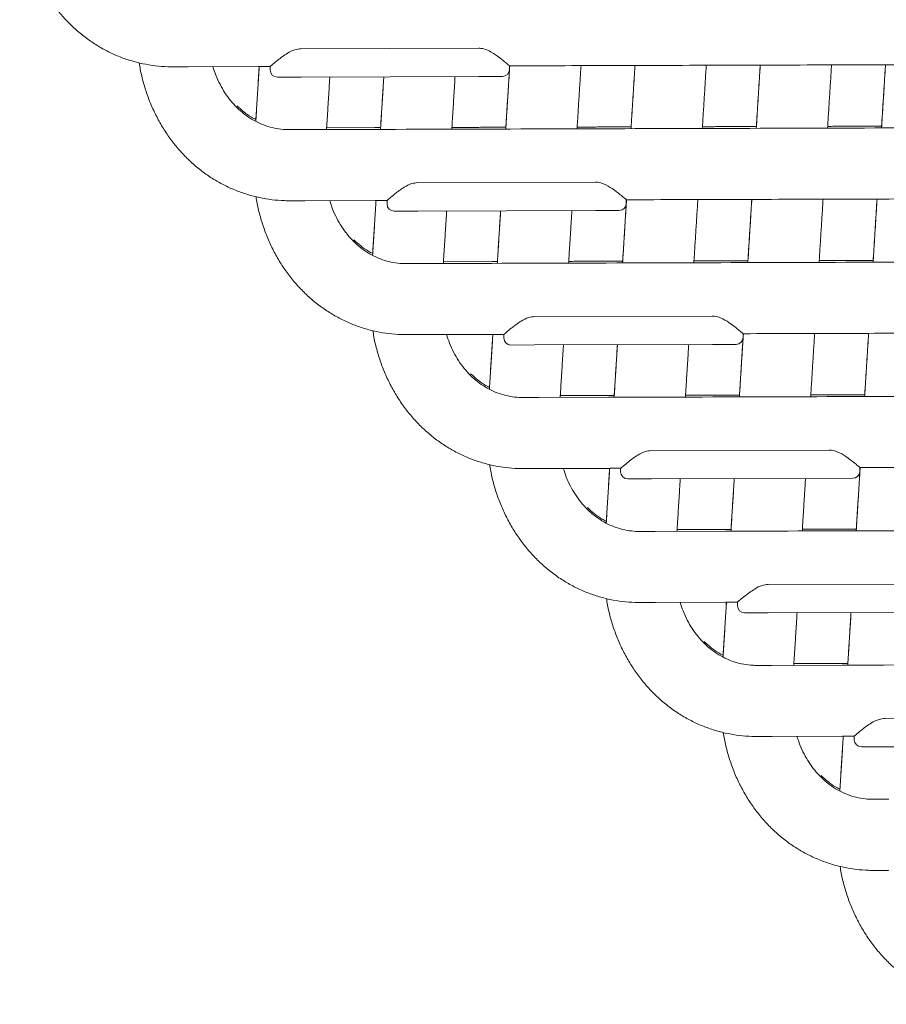
# Model space of a CAD drawing. Extents: x -80 to 2091, y -240 to 1071.
# Drawn here: x 1873 to 1934, y -239 to -170 of the extents above; entities that cross this region are included whole.
import ezdxf

# ---------------------------------------------------------------- set-up
doc = ezdxf.new("R2010")
doc.units = 0
doc.header["$LTSCALE"] = 2
doc.header["$MEASUREMENT"] = 0
doc.layers.get('0').update_dxf_attribs({"linetype": 'CONTINUOUS'})

msp = doc.modelspace()

# ---------------------------------------------------------------- linework, layer by layer
at = {"color": 7, "linetype": 'Continuous', "lineweight": 15}
for p, q in [((1905.284, -172.19741), (1892.78405, -172.23292)), ((1884.85327, -173.50102), (1889.7876, -173.487)), ((1907.45057, -173.62561), (1907.45446, -173.56188)), ((1892.78972, -174.22848), (1891.12723, -174.2332)), ((1905.28967, -174.19297), (1892.78972, -174.22848)), ((1906.95216, -174.18824), (1905.28967, -174.19297)), ((1897.98655, -177.91009), (1893.05221, -177.92411)), ((1897.99027, -177.78515), (1894.58901, -177.79481)), ((1913.49715, -181.62047), (1900.9972, -181.65598)), ((1893.06642, -182.92409), (1898.00075, -182.91007)), ((1915.66372, -183.04867), (1915.66761, -182.98495)), ((1901.00287, -183.65155), (1899.34038, -183.65627)), ((1913.50282, -183.61604), (1901.00287, -183.65155)), ((1915.16531, -183.61131), (1913.50282, -183.61604)), ((1906.19969, -187.33316), (1901.26536, -187.34718)), ((1906.20342, -187.20822), (1902.80629, -187.21787)), ((1921.7103, -191.04354), (1909.21035, -191.07905)), ((1901.27957, -192.34716), (1906.2139, -192.33314)), ((1923.87686, -192.47174), (1923.88076, -192.40802)), ((1909.21602, -193.07461), (1907.55352, -193.07934)), ((1921.71597, -193.0391), (1909.21602, -193.07461)), ((1923.37846, -193.03438), (1921.71597, -193.0391)), ((1914.41656, -196.63128), (1911.01531, -196.64095)), ((1914.41284, -196.75623), (1909.47851, -196.77025)), ((1929.92345, -200.46661), (1917.4235, -200.50212)), ((1909.49271, -201.77023), (1914.42705, -201.75621)), ((1932.09001, -201.89481), (1932.09391, -201.83108)), ((1917.42917, -202.49768), (1915.76667, -202.5024)), ((1929.92912, -202.46217), (1917.42917, -202.49768)), ((1931.59161, -202.45745), (1929.92912, -202.46217)), ((1922.62599, -206.1793), (1917.69166, -206.19331)), ((1922.62971, -206.05435), (1919.23259, -206.064)), ((1938.13659, -209.88968), (1925.63664, -209.92519)), ((1917.70586, -211.19329), (1922.6402, -211.17927)), ((1925.64231, -211.92075), (1923.97982, -211.92547)), ((1938.14226, -211.88524), (1925.64231, -211.92075)), ((1930.83914, -215.60236), (1925.90481, -215.61638)), ((1930.84286, -215.47742), (1927.44574, -215.48707)), ((1946.34974, -219.31274), (1933.84979, -219.34825)), ((1925.91901, -220.61636), (1930.85334, -220.60234)), ((1933.85546, -221.34382), (1932.19297, -221.34854)), ((1946.35541, -221.30831), (1933.85546, -221.34382))]:
    msp.add_line(p, q, dxfattribs=at)
for centre, start, end in [((1891.12581, -173.7332), 180.1627725, 270.1627725), ((1906.95074, -173.68825), 270.1627725, 0.1627725), ((1899.33896, -183.15627), 180.1627725, 270.1627725), ((1915.16389, -183.11131), 270.1627725, 0.1627725), ((1907.5521, -192.57934), 180.1627725, 270.1627725), ((1923.37704, -192.53438), 270.1627725, 0.1627725), ((1915.76525, -202.00241), 180.1627725, 270.1627725), ((1931.59019, -201.95745), 270.1627725, 0.1627725), ((1923.9784, -211.42547), 180.1627725, 270.1627725), ((1932.19155, -220.84854), 180.1627725, 270.1627725)]:
    msp.add_arc(centre, 0.5, start, end, dxfattribs=at)
for points, knots in [([(1873.0443, -160.74188), (1873.03474, -160.93077), (1873.00837, -161.45222), (1873.0229, -162.30609), (1873.10803, -163.29602), (1873.2658, -164.27229), (1873.49407, -165.22837), (1873.79187, -166.15799), (1874.15731, -167.05499), (1874.5881, -167.91336), (1875.08141, -168.72736), (1875.63393, -169.49152), (1876.24189, -170.20074), (1876.90108, -170.85037), (1877.60693, -171.43623), (1878.35455, -171.95467), (1879.13885, -172.40259), (1879.95457, -172.77744), (1880.79634, -173.0771), (1881.65875, -173.30033), (1882.53636, -173.44494), (1883.24156, -173.50014), (1883.65212, -173.50325), (1883.76605, -173.50411)], [0, 0, 0, 0, 0.02886826, 0.0796951, 0.13053903, 0.18137108, 0.23217833, 0.28294511, 0.33365312, 0.38428179, 0.43480931, 0.48521391, 0.53547571, 0.58557866, 0.63551247, 0.68527434, 0.73487002, 0.78431415, 0.83362992, 0.88284774, 0.93200352, 0.98113112, 1, 1, 1, 1]), ([(1892.78405, -172.23292), (1892.64163, -172.24894), (1892.29467, -172.28797), (1891.72761, -172.60381), (1891.19229, -173.00394), (1890.81188, -173.32279), (1890.63335, -173.47742), (1890.64261, -173.4694), (1890.64587, -173.46658)], [0, 0, 0, 0, 0.11694612, 0.28488967, 0.54538974, 0.74673748, 0.91087495, 1, 1, 1, 1]), ([(1907.42916, -173.4189), (1907.43377, -173.42286), (1907.44762, -173.43474), (1907.3058, -173.31301), (1906.9993, -173.05759), (1906.51406, -172.67891), (1905.96141, -172.34005), (1905.53556, -172.20661), (1905.33746, -172.19936), (1905.284, -172.19741)], [0, 0, 0, 0, 0.07558419, 0.227151336, 0.389928437, 0.635812211, 0.837281698, 0.956091746, 1, 1, 1, 1]), ([(1881.41508, -173.22353), (1881.4387, -173.38018), (1881.51144, -173.86264), (1881.70963, -174.65087), (1882.00437, -175.58121), (1882.37063, -176.47801), (1882.8012, -177.33644), (1883.29457, -178.15043), (1883.84708, -178.91459), (1884.45504, -179.62381), (1885.11423, -180.27343), (1885.82008, -180.85929), (1886.5677, -181.37774), (1887.352, -181.82566), (1888.16772, -182.2005), (1889.00948, -182.50017), (1889.8719, -182.7234), (1890.7495, -182.86801), (1891.45471, -182.92321), (1891.86527, -182.92632), (1891.97919, -182.92718)], [0, 0, 0, 0, 0.028975154, 0.089240673, 0.149458204, 0.209606008, 0.269659716, 0.32959343, 0.389381354, 0.448999891, 0.508429994, 0.567659486, 0.626685027, 0.685513428, 0.744162086, 0.802658467, 0.86103868, 0.919345297, 0.977618486, 1, 1, 1, 1]), ([(1891.96499, -177.9272), (1891.87426, -177.92597), (1891.57384, -177.92191), (1891.06949, -177.86241), (1890.46073, -177.71546), (1889.87052, -177.49098), (1889.30611, -177.19235), (1888.77493, -176.82332), (1888.28289, -176.38886), (1887.83504, -175.89419), (1887.43496, -175.34507), (1887.08812, -174.74602), (1886.80172, -174.13084), (1886.6608, -173.69868), (1886.59474, -173.49608)], [0, 0, 0, 0, 0.03917824, 0.12972679, 0.22073625, 0.31194955, 0.40263896, 0.4923683, 0.58093515, 0.66834202, 0.75471751, 0.84024248, 0.92510189, 1, 1, 1, 1]), ([(1889.61562, -177.21448), (1889.51392, -177.16288), (1889.22481, -177.0162), (1888.77757, -176.69939), (1888.45243, -176.39972), (1888.29092, -176.25086)], [0, 0, 0, 0, 0.21452553, 0.60982341, 1, 1, 1, 1]), ([(1900.9972, -181.65598), (1900.85478, -181.67201), (1900.50782, -181.71104), (1899.94076, -182.02688), (1899.40544, -182.42701), (1899.02503, -182.74586), (1898.8465, -182.90048), (1898.85576, -182.89247), (1898.85902, -182.88965)], [0, 0, 0, 0, 0.11694805, 0.28489438, 0.54539875, 0.74674983, 0.91089001, 1, 1, 1, 1]), ([(1915.64231, -182.84197), (1915.64692, -182.84592), (1915.66077, -182.85781), (1915.51895, -182.73607), (1915.21245, -182.48066), (1914.72721, -182.10198), (1914.17456, -181.76312), (1913.74871, -181.62967), (1913.55061, -181.62243), (1913.49715, -181.62047)], [0, 0, 0, 0, 0.07559946, 0.2271641, 0.38993851, 0.63581823, 0.83728439, 0.95609247, 1, 1, 1, 1]), ([(1889.62823, -182.6466), (1889.65185, -182.80325), (1889.72459, -183.28571), (1889.92278, -184.07394), (1890.21752, -185.00427), (1890.58378, -185.90108), (1891.01435, -186.75951), (1891.50772, -187.57349), (1892.06023, -188.33765), (1892.66819, -189.04687), (1893.32738, -189.6965), (1894.03322, -190.28236), (1894.78085, -190.80081), (1895.56515, -191.24872), (1896.38086, -191.62357), (1897.22263, -191.92323), (1898.08505, -192.14646), (1898.96265, -192.29108), (1899.66786, -192.34628), (1900.07841, -192.34938), (1900.19234, -192.35025)], [0, 0, 0, 0, 0.02897515, 0.08924067, 0.1494582, 0.20960601, 0.26965972, 0.32959343, 0.38938135, 0.44899989, 0.50842999, 0.56765949, 0.62668503, 0.68551343, 0.74416209, 0.80265847, 0.86103868, 0.9193453, 0.97761849, 1, 1, 1, 1]), ([(1900.17814, -187.35027), (1900.08741, -187.34904), (1899.78699, -187.34498), (1899.28263, -187.28548), (1898.67388, -187.13853), (1898.08367, -186.91405), (1897.51926, -186.61542), (1896.98807, -186.24638), (1896.49604, -185.81193), (1896.04819, -185.31726), (1895.6481, -184.76814), (1895.30127, -184.16909), (1895.01487, -183.5539), (1894.87395, -183.12175), (1894.80789, -182.91914)], [0, 0, 0, 0, 0.03917824, 0.12972679, 0.22073625, 0.31194955, 0.40263896, 0.4923683, 0.58093515, 0.66834202, 0.75471751, 0.84024248, 0.92510189, 1, 1, 1, 1]), ([(1897.83276, -186.63967), (1897.72971, -186.5874), (1897.43925, -186.44009), (1896.99071, -186.12248), (1896.66557, -185.82279), (1896.50406, -185.67393)], [0, 0, 0, 0, 0.21674178, 0.61092431, 1, 1, 1, 1]), ([(1909.21035, -191.07905), (1909.06792, -191.09507), (1908.72096, -191.13411), (1908.15391, -191.44995), (1907.61859, -191.85008), (1907.23818, -192.16893), (1907.05964, -192.32355), (1907.0689, -192.31554), (1907.07216, -192.31272)], [0, 0, 0, 0, 0.11694612, 0.28488967, 0.54538974, 0.74673748, 0.91087495, 1, 1, 1, 1]), ([(1923.85546, -192.26504), (1923.86007, -192.26899), (1923.87392, -192.28088), (1923.73209, -192.15914), (1923.42559, -191.90373), (1922.94035, -191.52505), (1922.3877, -191.18618), (1921.96186, -191.05274), (1921.76375, -191.0455), (1921.7103, -191.04354)], [0, 0, 0, 0, 0.075599459, 0.227164102, 0.389938514, 0.635818227, 0.837284386, 0.956092471, 1, 1, 1, 1]), ([(1897.84138, -192.06967), (1897.865, -192.22631), (1897.93774, -192.70877), (1898.13593, -193.49701), (1898.43067, -194.42734), (1898.79693, -195.32415), (1899.2275, -196.18258), (1899.72087, -196.99656), (1900.27337, -197.76072), (1900.88134, -198.46994), (1901.54053, -199.11957), (1902.24637, -199.70543), (1902.994, -200.22387), (1903.7783, -200.67179), (1904.59401, -201.04664), (1905.43578, -201.3463), (1906.2982, -201.56953), (1907.1758, -201.71415), (1907.881, -201.76934), (1908.29156, -201.77245), (1908.40549, -201.77331)], [0, 0, 0, 0, 0.02897515, 0.08924067, 0.1494582, 0.20960601, 0.26965972, 0.32959343, 0.38938135, 0.44899989, 0.50842999, 0.56765949, 0.62668503, 0.68551343, 0.74416209, 0.80265847, 0.86103868, 0.9193453, 0.97761849, 1, 1, 1, 1]), ([(1908.39129, -196.77333), (1908.30056, -196.77211), (1908.00013, -196.76805), (1907.49578, -196.70854), (1906.88703, -196.5616), (1906.29682, -196.33711), (1905.73241, -196.03849), (1905.20122, -195.66945), (1904.70919, -195.235), (1904.26134, -194.74032), (1903.86125, -194.19121), (1903.51442, -193.59216), (1903.22802, -192.97697), (1903.0871, -192.54482), (1903.02103, -192.34221)], [0, 0, 0, 0, 0.03917824, 0.12972679, 0.22073625, 0.31194955, 0.40263896, 0.4923683, 0.58093515, 0.66834202, 0.75471751, 0.84024248, 0.92510189, 1, 1, 1, 1]), ([(1906.04191, -196.06062), (1905.94021, -196.00902), (1905.65111, -195.86234), (1905.20387, -195.54552), (1904.87872, -195.24585), (1904.71721, -195.09699)], [0, 0, 0, 0, 0.21452553, 0.60982341, 1, 1, 1, 1]), ([(1917.4235, -200.50212), (1917.28107, -200.51814), (1916.93411, -200.55717), (1916.36706, -200.87301), (1915.83174, -201.27314), (1915.45133, -201.592), (1915.27279, -201.74662), (1915.28205, -201.7386), (1915.28531, -201.73578)], [0, 0, 0, 0, 0.11694805, 0.28489438, 0.54539875, 0.74674983, 0.91089001, 1, 1, 1, 1]), ([(1932.06861, -201.6881), (1932.07322, -201.69206), (1932.08706, -201.70394), (1931.94524, -201.58221), (1931.63874, -201.3268), (1931.1535, -200.94811), (1930.60085, -200.60925), (1930.175, -200.47581), (1929.9769, -200.46856), (1929.92345, -200.46661)], [0, 0, 0, 0, 0.07558419, 0.22715134, 0.38992844, 0.63581221, 0.8372817, 0.95609175, 1, 1, 1, 1]), ([(1906.05453, -201.49273), (1906.07814, -201.64938), (1906.15089, -202.13184), (1906.34908, -202.92007), (1906.64382, -203.85041), (1907.01008, -204.74722), (1907.44064, -205.60564), (1907.93401, -206.41963), (1908.48652, -207.18379), (1909.09449, -207.89301), (1909.75367, -208.54264), (1910.45952, -209.1285), (1911.20715, -209.64694), (1911.99145, -210.09486), (1912.80716, -210.46971), (1913.64893, -210.76937), (1914.51135, -210.9926), (1915.38895, -211.13721), (1916.09415, -211.19241), (1916.50471, -211.19552), (1916.61864, -211.19638)], [0, 0, 0, 0, 0.02897515, 0.08924067, 0.1494582, 0.20960601, 0.26965972, 0.32959343, 0.38938135, 0.44899989, 0.50842999, 0.56765949, 0.62668503, 0.68551343, 0.74416209, 0.80265847, 0.86103868, 0.9193453, 0.97761849, 1, 1, 1, 1]), ([(1916.60443, -206.1964), (1916.5137, -206.19518), (1916.21328, -206.19112), (1915.70893, -206.13161), (1915.10018, -205.98467), (1914.50996, -205.76018), (1913.94556, -205.46156), (1913.41437, -205.09252), (1912.92233, -204.65807), (1912.47449, -204.16339), (1912.0744, -203.61428), (1911.72757, -203.01522), (1911.44116, -202.40004), (1911.30025, -201.96788), (1911.23418, -201.76528)], [0, 0, 0, 0, 0.03917824, 0.12972679, 0.22073625, 0.31194955, 0.40263896, 0.4923683, 0.58093515, 0.66834202, 0.75471751, 0.84024248, 0.92510189, 1, 1, 1, 1]), ([(1914.25906, -205.4858), (1914.15601, -205.43354), (1913.86555, -205.28622), (1913.41701, -204.96861), (1913.09187, -204.66893), (1912.93036, -204.52006)], [0, 0, 0, 0, 0.21674178, 0.61092431, 1, 1, 1, 1]), ([(1925.63664, -209.92519), (1925.49422, -209.94121), (1925.14726, -209.98024), (1924.5802, -210.29608), (1924.04489, -210.69621), (1923.66447, -211.01506), (1923.48594, -211.16969), (1923.4952, -211.16167), (1923.49846, -211.15885)], [0, 0, 0, 0, 0.11694612, 0.28488967, 0.54538974, 0.74673748, 0.91087495, 1, 1, 1, 1]), ([(1914.26767, -210.9158), (1914.29129, -211.07245), (1914.36403, -211.55491), (1914.56222, -212.34314), (1914.85697, -213.27348), (1915.22322, -214.17028), (1915.65379, -215.02871), (1916.14716, -215.8427), (1916.69967, -216.60686), (1917.30763, -217.31608), (1917.96682, -217.9657), (1918.67267, -218.55156), (1919.42029, -219.07001), (1920.20459, -219.51793), (1921.02031, -219.89277), (1921.86208, -220.19244), (1922.72449, -220.41566), (1923.6021, -220.56028), (1924.3073, -220.61548), (1924.71786, -220.61859), (1924.83179, -220.61945)], [0, 0, 0, 0, 0.02897515, 0.08924067, 0.1494582, 0.20960601, 0.26965972, 0.32959343, 0.38938135, 0.44899989, 0.50842999, 0.56765949, 0.62668503, 0.68551343, 0.74416209, 0.80265847, 0.86103868, 0.9193453, 0.97761849, 1, 1, 1, 1]), ([(1924.81758, -215.61947), (1924.72685, -215.61824), (1924.42643, -215.61418), (1923.92208, -215.55468), (1923.31332, -215.40773), (1922.72311, -215.18325), (1922.15871, -214.88462), (1921.62752, -214.51559), (1921.13548, -214.08113), (1920.68764, -213.58646), (1920.28755, -213.03734), (1919.94071, -212.43829), (1919.65431, -211.82311), (1919.5134, -211.39095), (1919.44733, -211.18835)], [0, 0, 0, 0, 0.03917824, 0.12972679, 0.22073625, 0.31194955, 0.40263896, 0.4923683, 0.58093515, 0.66834202, 0.75471751, 0.84024248, 0.92510189, 1, 1, 1, 1]), ([(1922.47221, -214.90887), (1922.36916, -214.85661), (1922.0787, -214.70929), (1921.63015, -214.39168), (1921.30502, -214.09199), (1921.14351, -213.94313)], [0, 0, 0, 0, 0.21674178, 0.61092431, 1, 1, 1, 1]), ([(1933.84979, -219.34825), (1933.70737, -219.36428), (1933.36041, -219.40331), (1932.79335, -219.71915), (1932.25803, -220.11928), (1931.87762, -220.43813), (1931.69909, -220.59275), (1931.70835, -220.58474), (1931.71161, -220.58192)], [0, 0, 0, 0, 0.11694805, 0.28489438, 0.54539875, 0.74674983, 0.91089001, 1, 1, 1, 1]), ([(1922.48082, -220.33887), (1922.50444, -220.49552), (1922.57718, -220.97798), (1922.77537, -221.76621), (1923.07011, -222.69654), (1923.43637, -223.59335), (1923.86694, -224.45178), (1924.36031, -225.26576), (1924.91282, -226.02992), (1925.52078, -226.73914), (1926.17997, -227.38877), (1926.88582, -227.97463), (1927.63344, -228.49307), (1928.41774, -228.94099), (1929.23346, -229.31584), (1930.07522, -229.6155), (1930.93764, -229.83873), (1931.81524, -229.98335), (1932.52045, -230.03855), (1932.93101, -230.04165), (1933.04493, -230.04252)], [0, 0, 0, 0, 0.02897515, 0.08924067, 0.1494582, 0.20960601, 0.26965972, 0.32959343, 0.38938135, 0.44899989, 0.50842999, 0.56765949, 0.62668503, 0.68551343, 0.74416209, 0.80265847, 0.86103868, 0.9193453, 0.97761849, 1, 1, 1, 1]), ([(1933.03073, -225.04254), (1932.94, -225.04131), (1932.63958, -225.03725), (1932.13523, -224.97775), (1931.52647, -224.8308), (1930.93626, -224.60632), (1930.37185, -224.30769), (1929.84067, -223.93865), (1929.34863, -223.5042), (1928.90078, -223.00953), (1928.5007, -222.46041), (1928.15386, -221.86136), (1927.86746, -221.24617), (1927.72654, -220.81402), (1927.66048, -220.61141)], [0, 0, 0, 0, 0.03917824, 0.12972679, 0.22073625, 0.31194955, 0.40263896, 0.4923683, 0.58093515, 0.66834202, 0.75471751, 0.84024248, 0.92510189, 1, 1, 1, 1]), ([(1930.68136, -224.32982), (1930.57966, -224.27822), (1930.29055, -224.13154), (1929.84331, -223.81472), (1929.51817, -223.51505), (1929.35666, -223.3662)], [0, 0, 0, 0, 0.21452553, 0.60982341, 1, 1, 1, 1]), ([(1930.69397, -229.76194), (1930.71759, -229.91858), (1930.79033, -230.40104), (1930.98852, -231.18928), (1931.28326, -232.11961), (1931.64952, -233.01642), (1932.08009, -233.87485), (1932.57346, -234.68883), (1933.12597, -235.45299), (1933.73393, -236.16221), (1934.39312, -236.81184), (1935.09896, -237.3977), (1935.84659, -237.91614), (1936.63089, -238.36406), (1937.4466, -238.73891), (1938.28837, -239.03857), (1939.15079, -239.2618), (1940.02839, -239.40642), (1940.7336, -239.46161), (1941.14415, -239.46472), (1941.25808, -239.46558)], [0, 0, 0, 0, 0.02897515, 0.08924067, 0.1494582, 0.20960601, 0.26965972, 0.32959343, 0.38938135, 0.44899989, 0.50842999, 0.56765949, 0.62668503, 0.68551343, 0.74416209, 0.80265847, 0.86103868, 0.9193453, 0.97761849, 1, 1, 1, 1])]:
    msp.add_open_spline(points, degree=3, knots=knots, dxfattribs=at)
for points in [[(1883.76605, -173.50411), (1884.85327, -173.50102)], [(1889.84987, -173.48683), (1889.6079, -177.33731)], [(1889.854, -173.48682), (1889.6119, -177.33943)], [(1889.7876, -173.487), (1890.6251, -173.48463)], [(1890.6251, -173.48463), (1890.62581, -173.73462)], [(1907.44195, -173.78162), (1907.18415, -177.88396)], [(1907.46775, -173.43678), (1907.18828, -177.88395)], [(1907.45003, -173.43683), (1969.71636, -173.25993)], [(1907.45074, -173.68683), (1907.45003, -173.43683)], [(1907.46362, -173.43679), (1907.45062, -173.64363)], [(1907.45446, -173.56188), (1907.45411, -173.43682)], [(1912.19904, -177.86972), (1912.47851, -173.42254)], [(1916.27049, -173.41177), (1915.99103, -177.85894)], [(1916.27462, -173.41176), (1915.99516, -177.85893)], [(1921.00592, -177.8447), (1921.28538, -173.39752)], [(1925.07737, -173.38675), (1924.7979, -177.83392)], [(1925.0815, -173.38674), (1924.80203, -177.83391)], [(1929.81279, -177.81968), (1930.09226, -173.3725)], [(1933.88424, -173.36173), (1933.60478, -177.8089)], [(1933.88837, -173.36172), (1933.60891, -177.80889)], [(1894.58529, -177.91976), (1894.81762, -174.22272)], [(1898.6096, -174.21195), (1898.37728, -177.90898)], [(1898.61373, -174.21193), (1898.38141, -177.90897)], [(1903.39217, -177.89474), (1903.62449, -174.1977)], [(1893.05221, -177.92411), (1891.96499, -177.9272)], [(1991.72774, -177.64378), (1897.98655, -177.91009)], [(1898.38513, -177.78403), (1897.99027, -177.78515)], [(1907.19201, -177.75901), (1903.40002, -177.76978)], [(1915.99888, -177.73399), (1912.20689, -177.74476)], [(1924.80576, -177.70897), (1921.01377, -177.71974)], [(1933.61263, -177.68395), (1929.82064, -177.69472)], [(1915.6809, -182.85984), (1915.40143, -187.30702)], [(1915.66318, -182.85989), (1977.9295, -182.683)], [(1915.66389, -183.10989), (1915.66318, -182.85989)], [(1915.67677, -182.85986), (1915.66377, -183.0667)], [(1915.66761, -182.98495), (1915.66726, -182.85988)], [(1920.41219, -187.29278), (1920.69165, -182.84561)], [(1924.48364, -182.83484), (1924.20418, -187.28201)], [(1924.48777, -182.83482), (1924.20831, -187.282)], [(1929.21906, -187.26776), (1929.49853, -182.82059)], [(1933.29052, -182.80982), (1933.01105, -187.25699)], [(1933.29465, -182.80981), (1933.01518, -187.25698)], [(1891.97919, -182.92718), (1893.06642, -182.92409)], [(1898.06302, -182.9099), (1897.82105, -186.76038)], [(1898.06715, -182.90988), (1897.82504, -186.7625)], [(1898.00075, -182.91007), (1898.83825, -182.90769)], [(1898.83825, -182.90769), (1898.83896, -183.15769)], [(1915.6551, -183.20469), (1915.3973, -187.30703)], [(1902.79844, -187.34282), (1903.03076, -183.64579)], [(1906.82275, -183.63501), (1906.59043, -187.33205)], [(1906.82688, -183.635), (1906.59456, -187.33204)], [(1911.60531, -187.3178), (1911.83764, -183.62077)], [(1901.26536, -187.34718), (1900.17814, -187.35027)], [(1999.94089, -187.06685), (1906.19969, -187.33316)], [(1906.59828, -187.20709), (1906.20342, -187.20822)], [(1915.40515, -187.18207), (1911.61317, -187.19285)], [(1924.21203, -187.15705), (1920.42004, -187.16783)], [(1933.0189, -187.13203), (1929.22692, -187.14281)], [(1900.19234, -192.35025), (1901.27957, -192.34716)], [(1906.27616, -192.33296), (1906.0342, -196.18344)], [(1906.28029, -192.33295), (1906.03819, -196.18556)], [(1906.2139, -192.33314), (1907.0514, -192.33076)], [(1907.0514, -192.33076), (1907.05211, -192.58076)], [(1923.89404, -192.28291), (1923.61458, -196.73009)], [(1923.87633, -192.28296), (1986.14265, -192.10607)], [(1923.87704, -192.53296), (1923.87633, -192.28296)], [(1923.88991, -192.28292), (1923.87692, -192.48976)], [(1923.88076, -192.40802), (1923.8804, -192.28295)], [(1928.62534, -196.71585), (1928.9048, -192.26868)], [(1932.69679, -192.2579), (1932.41732, -196.70508)], [(1932.70092, -192.25789), (1932.42146, -196.70507)], [(1911.01159, -196.76589), (1911.24391, -193.06885)], [(1915.0359, -193.05808), (1914.80357, -196.75512)], [(1915.04003, -193.05807), (1914.80771, -196.75511)], [(1919.81846, -196.74087), (1920.05079, -193.04383)], [(1923.86824, -192.62776), (1923.61045, -196.7301)], [(2008.15404, -196.48992), (1914.41284, -196.75623)], [(1914.81143, -196.63016), (1914.41656, -196.63128)], [(1923.6183, -196.60514), (1919.82631, -196.61591)], [(1932.42518, -196.58012), (1928.63319, -196.59089)], [(1909.47851, -196.77025), (1908.39129, -196.77333)], [(1932.08948, -201.70603), (1994.3558, -201.52914)], [(1908.40549, -201.77331), (1909.49271, -201.77023)], [(1914.48931, -201.75603), (1914.24734, -205.60651)], [(1914.49344, -201.75602), (1914.25134, -205.60863)], [(1914.42705, -201.75621), (1915.26454, -201.75383)], [(1915.26454, -201.75383), (1915.26525, -202.00383)], [(1932.08139, -202.05083), (1931.8236, -206.15317)], [(1932.10719, -201.70598), (1931.82773, -206.15315)], [(1932.09019, -201.95603), (1932.08948, -201.70603)], [(1932.10306, -201.70599), (1932.09006, -201.91283)], [(1932.09391, -201.83108), (1932.09355, -201.70602)], [(1919.22474, -206.18896), (1919.45706, -202.49192)], [(1923.24905, -202.48115), (1923.01672, -206.17818)], [(1923.25318, -202.48114), (1923.02085, -206.17817)], [(1928.03161, -206.16394), (1928.26394, -202.4669)], [(1917.69166, -206.19331), (1916.60443, -206.1964)], [(2016.36719, -205.91298), (1922.62599, -206.1793)], [(1923.02457, -206.05323), (1922.62971, -206.05435)], [(1931.83145, -206.02821), (1928.03946, -206.03898)], [(1916.61864, -211.19638), (1917.70586, -211.19329)], [(1922.70246, -211.1791), (1922.46049, -215.02958)], [(1922.70659, -211.17909), (1922.46449, -215.0317)], [(1922.6402, -211.17927), (1923.47769, -211.1769)], [(1923.47769, -211.1769), (1923.4784, -211.42689)], [(1927.43788, -215.61203), (1927.67021, -211.91499)], [(1931.4622, -211.90422), (1931.22987, -215.60125)], [(1931.46633, -211.9042), (1931.234, -215.60124)], [(2024.58034, -215.33605), (1930.83914, -215.60236)], [(1925.90481, -215.61638), (1924.81758, -215.61947)], [(1931.23772, -215.4763), (1930.84286, -215.47742)], [(1924.83179, -220.61945), (1925.91901, -220.61636)], [(1930.91561, -220.60217), (1930.67364, -224.45265)], [(1930.91974, -220.60215), (1930.67764, -224.45476)], [(1930.85334, -220.60234), (1931.69084, -220.59996)], [(1931.69084, -220.59996), (1931.69155, -220.84996)], [(1934.11795, -225.03945), (1933.03073, -225.04254)], [(1933.04493, -230.04252), (1934.13216, -230.03943)]]:
    msp.add_open_spline(points, degree=1, dxfattribs=at)

doc.saveas('drawing.dxf')
